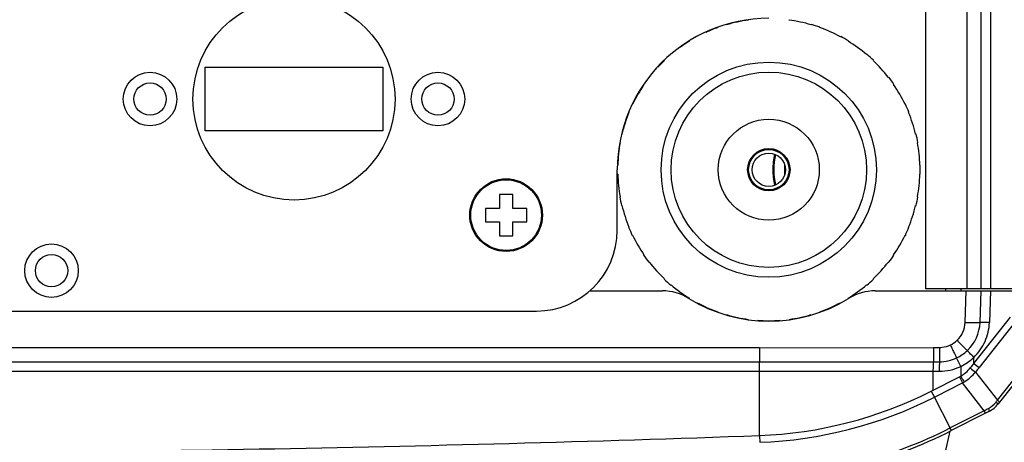
# Model space of a CAD drawing. Units: millimetres. Extents: x 17406 to 23346, y -23 to 4177.
# Drawn here: x 21410 to 21507, y 1639 to 1680 of the extents above; entities that cross this region are included whole.
import ezdxf

# ---------------------------------------------------------------- set-up
doc = ezdxf.new("R2010")
doc.units = ezdxf.units.MM
doc.header["$LTSCALE"] = 326.7
doc.layers.add('solid', color=7, linetype='CONTINUOUS', lineweight=30)

msp = doc.modelspace()

# ---------------------------------------------------------------- linework, layer by layer
at = {"layer": 'solid'}
for p, q in [((21499.179, 1831.322), (21499.179, 1653.722)), ((21503.292, 1831.322), (21503.292, 1653.722)), ((21504.703, 1653.722), (21504.703, 1831.322)), ((21505.644, 1653.722), (21505.644, 1831.322)), ((21485.679, 1680.348), (21485.684, 1680.387)), ((21487.882, 1679.88), (21487.893, 1679.917)), ((21488.718, 1679.608), (21488.731, 1679.645)), ((21490.775, 1678.692), (21490.794, 1678.727)), ((21491.536, 1678.253), (21491.557, 1678.286)), ((21493.359, 1676.929), (21493.384, 1676.959)), ((21427.879, 1675.672), (21445.479, 1675.672)), ((21427.879, 1669.372), (21427.879, 1675.672)), ((21445.479, 1675.672), (21445.479, 1669.372)), ((21473.346, 1676.341), (21473.339, 1676.347)), ((21494.012, 1676.341), (21494.039, 1676.369)), ((21495.519, 1674.667), (21495.55, 1674.691)), ((21496.035, 1673.956), (21496.068, 1673.978)), ((21497.161, 1672.005), (21497.197, 1672.022)), ((21497.519, 1671.203), (21497.555, 1671.217)), ((21445.479, 1669.372), (21427.879, 1669.372)), ((21498.215, 1669.06), (21498.253, 1669.07)), ((21468.96, 1668.201), (21468.943, 1668.204)), ((21498.398, 1668.201), (21498.436, 1668.208)), ((21468.724, 1665.961), (21468.722, 1665.961)), ((21485.24, 1666.045), (21485.23, 1664.962)), ((21498.633, 1665.961), (21498.672, 1665.962)), ((21468.679, 1659.522), (21468.679, 1665.522)), ((21468.724, 1665.082), (21468.685, 1665.081)), ((21498.633, 1665.082), (21498.672, 1665.081)), ((21458.329, 1663.072), (21457.029, 1663.072)), ((21457.029, 1663.072), (21457.029, 1661.672)), ((21458.329, 1661.672), (21458.329, 1663.072)), ((21468.96, 1662.842), (21468.921, 1662.835)), ((21498.398, 1662.842), (21498.436, 1662.835)), ((21469.142, 1661.983), (21469.104, 1661.973)), ((21498.215, 1661.983), (21498.253, 1661.973)), ((21457.029, 1661.672), (21455.629, 1661.672)), ((21455.629, 1661.672), (21455.629, 1660.372)), ((21459.729, 1661.672), (21458.329, 1661.672)), ((21459.729, 1660.372), (21459.729, 1661.672)), ((21455.629, 1660.372), (21457.029, 1660.372)), ((21457.029, 1660.372), (21457.029, 1658.972)), ((21458.329, 1660.372), (21459.729, 1660.372)), ((21458.329, 1658.972), (21458.329, 1660.372)), ((21457.029, 1658.972), (21458.329, 1658.972)), ((21469.838, 1659.84), (21469.802, 1659.826)), ((21470.196, 1659.038), (21470.161, 1659.021)), ((21497.161, 1659.038), (21497.197, 1659.021)), ((21497.519, 1659.84), (21497.555, 1659.826)), ((21471.322, 1657.087), (21471.29, 1657.065)), ((21496.035, 1657.087), (21496.068, 1657.065)), ((21471.838, 1656.376), (21471.808, 1656.352)), ((21495.519, 1656.376), (21495.55, 1656.352)), ((21473.346, 1654.702), (21473.319, 1654.674)), ((21473.999, 1654.114), (21473.973, 1654.084)), ((21493.359, 1654.114), (21493.384, 1654.084)), ((21494.012, 1654.702), (21494.039, 1654.674)), ((21465.921, 1653.522), (21473.143, 1653.522)), ((21494.214, 1653.522), (21512.52, 1653.522)), ((21512.52, 1653.722), (21499.179, 1653.722)), ((21501.179, 1653.722), (21501.179, 1653.522)), ((21502.686, 1653.722), (21502.679, 1653.522)), ((21503.114, 1650.396), (21503.222, 1653.522)), ((21504.587, 1650.387), (21504.696, 1653.522)), ((21505.635, 1653.522), (21505.525, 1650.382)), ((21306.679, 1651.522), (21460.679, 1651.522)), ((21478.64, 1651.435), (21478.637, 1651.427)), ((21488.718, 1651.435), (21488.72, 1651.427)), ((21503.972, 1646.322), (21507.593, 1650.9)), ((21508.11, 1650.49), (21504.491, 1645.913)), ((21506.31, 1642.68), (21511.517, 1649.264)), ((21511.739, 1649.089), (21506.532, 1642.504)), ((21482.756, 1647.884), (21383.679, 1647.878)), ((21482.756, 1647.884), (21499.974, 1647.901)), ((21482.756, 1647.878), (21482.757, 1646.48)), ((21499.974, 1647.901), (21500.563, 1647.914)), ((21499.974, 1647.912), (21499.98, 1646.499)), ((21500.563, 1647.914), (21500.569, 1646.5)), ((21383.679, 1646.489), (21482.757, 1646.48)), ((21482.756, 1645.554), (21482.757, 1646.483)), ((21499.98, 1646.499), (21500.569, 1646.5)), ((21502.674, 1646.028), (21502.276, 1646.881)), ((21503.972, 1646.322), (21503.973, 1646.932)), ((21503.973, 1646.322), (21504.491, 1645.913)), ((21383.679, 1645.554), (21482.756, 1645.554)), ((21482.756, 1639.187), (21482.756, 1645.555)), ((21499.966, 1645.556), (21500.555, 1645.557)), ((21499.966, 1643.695), (21499.966, 1645.556)), ((21502.674, 1646.028), (21502.674, 1645.078)), ((21504.145, 1645.473), (21506.31, 1642.68)), ((21499.756, 1643.588), (21502.542, 1645.007)), ((21500.271, 1643.095), (21502.847, 1644.407)), ((21502.542, 1645.007), (21502.847, 1644.407)), ((21504.984, 1641.648), (21502.847, 1644.407)), ((21499.763, 1643.591), (21500.069, 1642.992)), ((21500.069, 1642.992), (21500.271, 1643.095)), ((21501.625, 1639.937), (21500.069, 1642.992)), ((21506.431, 1642.585), (21506.31, 1642.68)), ((21506.532, 1642.504), (21506.396, 1642.333)), ((21506.532, 1642.504), (21506.431, 1642.585)), ((21504.984, 1641.648), (21501.625, 1639.937)), ((21505.115, 1641.392), (21501.744, 1639.675)), ((21505.115, 1641.392), (21504.984, 1641.648)), ((21505.47, 1641.573), (21505.115, 1641.392)), ((21501.183, 1637.559), (21501.617, 1639.621))]:
    msp.add_line(p, q, dxfattribs=at)
for centre, radius in [((21436.679, 1672.522), 10), ((21483.679, 1665.522), 10.658), ((21422.429, 1672.522), 2.65), ((21450.929, 1672.522), 2.65), ((21483.679, 1665.522), 9.677), ((21422.429, 1672.522), 1.6), ((21450.929, 1672.522), 1.6), ((21483.679, 1665.522), 5), ((21483.679, 1665.522), 2.1), ((21483.679, 1665.522), 2), ((21483.679, 1665.522), 1.65), ((21457.679, 1661.022), 3.6), ((21457.679, 1661.022), 3.5), ((21412.679, 1655.522), 2.65), ((21412.679, 1655.522), 1.6)]:
    msp.add_circle(centre, radius, dxfattribs=at)
for centre, radius, start, end in [((21483.679, 1665.522), 15, 90, 180), ((21483.679, 1665.522), 14.961, 109.68291, 114.63099), ((21483.679, 1665.522), 14.961, 97.68291, 106.31709), ((21483.679, 1665.522), 14.961, 73.68291, 82.31709), ((21483.679, 1665.522), 15, 70.31709, 73.68291), ((21483.679, 1665.522), 14.961, 61.68291, 70.31709), ((21483.679, 1665.522), 15, 58.31709, 61.68291), ((21483.679, 1665.522), 14.961, 121.68291, 125.71621), ((21483.679, 1665.522), 14.961, 49.68291, 58.31709), ((21483.679, 1665.522), 15, 46.31709, 49.68291), ((21483.679, 1665.522), 14.961, 133.68291, 137.20146), ((21483.679, 1665.522), 14.961, 37.68291, 46.31709), ((21483.679, 1665.522), 15, 34.31709, 37.68291), ((21483.679, 1665.522), 14.961, 145.68291, 154.31709), ((21483.679, 1665.522), 14.961, 25.68291, 34.31709), ((21483.679, 1665.522), 15, 22.31709, 25.68291), ((21483.679, 1665.522), 14.961, 157.68291, 166.31709), ((21483.679, 1665.522), 14.961, 13.68291, 22.31709), ((21483.679, 1665.522), 15, 10.31709, 13.68291), ((21483.679, 1665.522), 14.961, 169.68291, 178.31709), ((21483.679, 1665.522), 14.961, 1.68291, 10.31709), ((21491.696, 1665.529), 7.613, 168.33672, 180.05635), ((21491.679, 1665.522), 7.5, 168.44405, 191.56132), ((21483.679, 1665.522), 15, 358.31709, 1.68291), ((21483.679, 1665.522), 14.961, 181.68291, 190.31709), ((21491.696, 1665.535), 7.614, 180.10387, 191.8086), ((21483.679, 1665.522), 14.961, 349.68291, 358.31709), ((21483.679, 1665.522), 15, 190.31709, 193.68291), ((21483.679, 1665.522), 15, 346.31709, 349.68291), ((21483.679, 1665.522), 14.961, 193.68291, 202.31709), ((21483.679, 1665.522), 14.961, 337.68291, 346.31709), ((21460.679, 1659.522), 8, 270, 0), ((21483.679, 1665.522), 15, 202.31709, 205.68291), ((21483.679, 1665.522), 14.961, 205.68291, 214.31709), ((21483.679, 1665.522), 14.961, 325.68291, 334.31709), ((21483.679, 1665.522), 15, 334.31709, 337.68291), ((21483.679, 1665.522), 15, 214.31709, 217.68291), ((21483.679, 1665.522), 15, 322.31709, 325.68291), ((21483.679, 1665.522), 14.961, 217.68291, 226.31709), ((21483.679, 1665.522), 14.961, 313.68291, 322.31709), ((21483.679, 1665.522), 15, 226.31709, 229.68291), ((21483.679, 1665.522), 14.961, 229.68291, 238.31709), ((21483.679, 1665.522), 14.961, 301.68291, 310.31709), ((21483.679, 1665.522), 15, 310.31709, 313.68291), ((21473.143, 1648.522), 5, 58.21167, 90), ((21494.214, 1648.522), 5, 90, 121.78833), ((21483.679, 1665.522), 15, 238.21167, 301.78833), ((21483.679, 1665.522), 14.961, 241.68291, 250.31709), ((21483.679, 1665.522), 14.961, 289.68291, 298.31709), ((21483.679, 1665.522), 14.961, 253.68291, 262.31709), ((21483.679, 1665.522), 14.961, 277.68291, 286.31709), ((21483.679, 1665.522), 14.961, 265.68291, 274.31709), ((21500.531, 1650.485), 2.584, 313.87043, 358.02845), ((21500.557, 1650.528), 4.033, 313.61753, 358.00919), ((21500.57, 1650.448), 2.531, 295.31489, 313.80886), ((21500.56, 1650.53), 4.032, 295.18435, 313.56038), ((21500.565, 1650.529), 4.03, 270.05504, 295.12611), ((21500.626, 1650.355), 4.787, 295.32974, 314.35102), ((21540.019, 1616.813), 46.585, 140.69531, 141.39106), ((21500.556, 1650.552), 4.995, 269.98519, 295.08982), ((21500.856, 1648.155), 4.244, 300.46229, 320.81594), ((21574.499, 1736.782), 115.27, 232.05348, 232.38574), ((21570.956, 1593.381), 84.718, 141.67888, 142.05704), ((21501.128, 1647.782), 3.115, 296.9898, 299.7586), ((21500.888, 1648.099), 4.179, 297.95342, 300.46994), ((21481.24, 1680.077), 40.918, 272.12247, 296.90482), ((21481.294, 1679.88), 41.391, 272.07223, 296.97415), ((21478.951, 1665.273), 35.482, 320.02117, 320.45028), ((21486.902, 1675.723), 38.576, 297.9541, 298.67795), ((21504.188, 1644.081), 2.816, 297.09308, 321.62313), ((21481.3, 1679.806), 45.038, 272.04822, 296.99482), ((21481.289, 1679.896), 44.836, 272.07618, 296.97272), ((21383.686, 4407.96), 2770.545, 269.999856, 272.049241)]:
    msp.add_arc(centre, radius, start, end, dxfattribs=at)
for points, knots in [([(21503.114, 1650.396), (21503.283, 1650.39), (21503.603, 1650.381), (21504.033, 1650.374), (21504.332, 1650.374), (21504.504, 1650.38), (21504.564, 1650.384), (21504.587, 1650.387)], [0, 0, 0, 0, 0.34539, 0.649671, 0.876779, 0.952587, 1, 1, 1, 1]), ([(21503.973, 1646.932), (21504.435, 1647.378), (21505.204, 1648.453), (21505.498, 1649.74), (21505.525, 1650.382)], [0, 0, 0, 0, 0.500067, 1, 1, 1, 1]), ([(21505.525, 1650.382), (21505.417, 1650.386), (21505.213, 1650.391), (21504.939, 1650.396), (21504.735, 1650.394), (21504.625, 1650.393), (21504.587, 1650.387)], [0, 0, 0, 0, 0.347595, 0.651115, 0.87693, 1, 1, 1, 1]), ([(21502.322, 1648.622), (21502.437, 1648.503), (21502.654, 1648.28), (21502.948, 1647.981), (21503.172, 1647.762), (21503.293, 1647.645), (21503.339, 1647.608)], [0, 0, 0, 0, 0.346052, 0.649657, 0.876218, 1, 1, 1, 1]), ([(21500.563, 1647.914), (21500.657, 1647.914), (21501.031, 1647.937), (21501.399, 1648.041), (21501.652, 1648.161)], [0, 0, 0, 0, 0.250724, 1, 1, 1, 1]), ([(21501.652, 1648.161), (21501.722, 1648.013), (21501.854, 1647.735), (21502.034, 1647.361), (21502.172, 1647.083), (21502.247, 1646.933), (21502.276, 1646.881)], [0, 0, 0, 0, 0.344838, 0.647527, 0.874331, 1, 1, 1, 1]), ([(21503.973, 1646.932), (21503.834, 1647.077), (21503.623, 1647.303), (21503.41, 1647.527), (21503.339, 1647.608)], [0, 0, 0, 0, 0.650749, 1, 1, 1, 1]), ([(21499.966, 1645.556), (21499.966, 1645.758), (21499.967, 1646.032), (21499.973, 1646.346), (21499.976, 1646.458), (21499.98, 1646.499)], [0, 0, 0, 0, 0.643155, 0.870668, 1, 1, 1, 1]), ([(21500.569, 1646.5), (21500.566, 1646.459), (21500.563, 1646.348), (21500.556, 1646.033), (21500.555, 1645.759), (21500.555, 1645.556)], [0, 0, 0, 0, 0.128351, 0.355576, 1, 1, 1, 1]), ([(21502.674, 1645.078), (21502.855, 1645.18), (21503.197, 1645.42), (21503.487, 1645.721), (21503.617, 1645.882)], [0, 0, 0, 0, 0.500008, 1, 1, 1, 1]), ([(21502.674, 1645.078), (21502.734, 1644.973), (21502.821, 1644.821), (21502.933, 1644.627), (21502.985, 1644.539), (21503.008, 1644.497)], [0, 0, 0, 0, 0.54167, 0.785661, 1, 1, 1, 1]), ([(21506.275, 1642.386), (21506.265, 1642.392), (21506.22, 1642.421), (21506.175, 1642.451), (21506.14, 1642.476)], [0, 0, 0, 0, 0.21671, 1, 1, 1, 1]), ([(21506.396, 1642.333), (21506.395, 1642.329), (21506.379, 1642.328), (21506.359, 1642.34), (21506.32, 1642.358), (21506.292, 1642.376), (21506.275, 1642.386)], [0, 0, 0, 0, 0.075946, 0.260178, 0.569023, 1, 1, 1, 1]), ([(21505.413, 1641.879), (21505.428, 1641.839), (21505.453, 1641.767), (21505.477, 1641.683), (21505.485, 1641.629), (21505.486, 1641.6), (21505.48, 1641.577), (21505.471, 1641.574)], [0, 0, 0, 0, 0.407172, 0.712229, 0.823266, 0.906429, 1, 1, 1, 1]), ([(21501.744, 1639.675), (21501.745, 1639.675), (21501.742, 1639.685), (21501.739, 1639.692), (21501.729, 1639.716), (21501.71, 1639.759), (21501.674, 1639.835), (21501.643, 1639.9), (21501.625, 1639.937)], [0, 0, 0, 0, 0.013518, 0.059845, 0.139317, 0.25136, 0.569096, 1, 1, 1, 1]), ([(21482.756, 1639.187), (21482.759, 1639.125), (21482.77, 1638.901), (21482.782, 1638.678), (21482.791, 1638.516)], [0, 0, 0, 0, 0.276314, 1, 1, 1, 1])]:
    msp.add_open_spline(points, degree=3, knots=knots, dxfattribs=at)
for points in [[(21482.757, 1646.483), (21488.498, 1646.484), (21494.239, 1646.489), (21499.98, 1646.499)], [(21482.756, 1645.555), (21488.492, 1645.555), (21494.229, 1645.557), (21499.966, 1645.56)], [(21505.414, 1641.879), (21505.688, 1642.03), (21505.939, 1642.235), (21506.14, 1642.475)]]:
    msp.add_open_spline(points, degree=3, dxfattribs=at)

doc.saveas('drawing.dxf')
